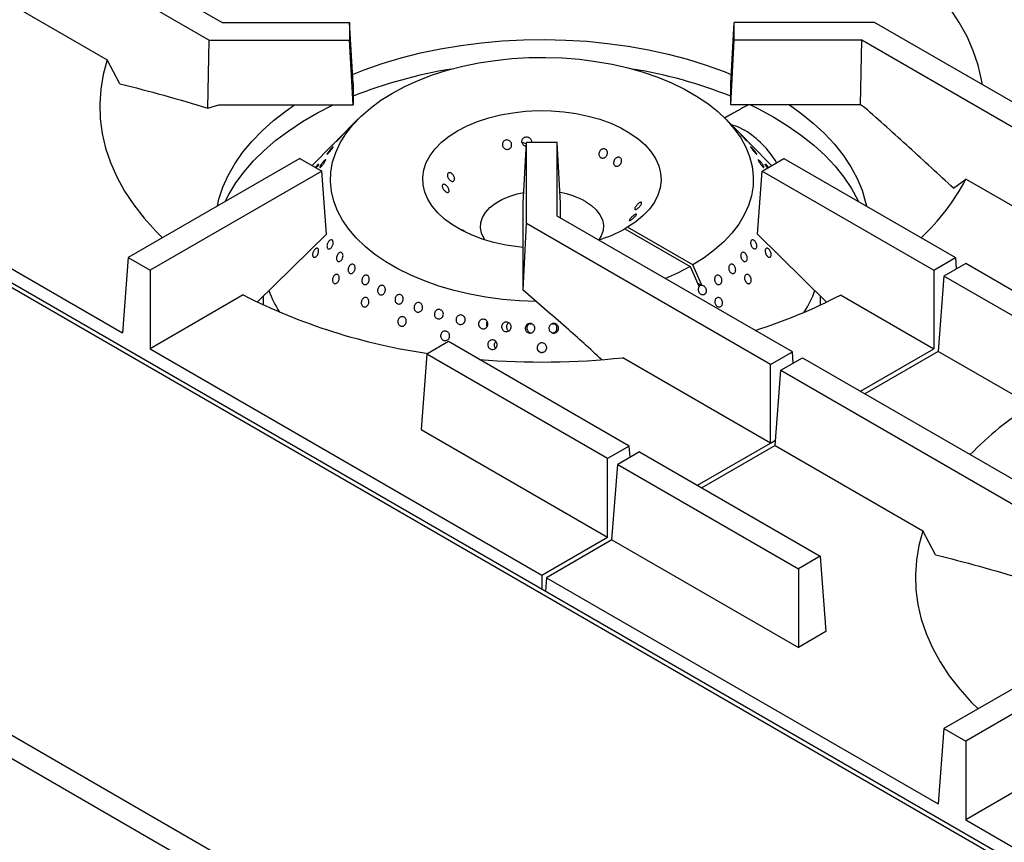
# Model space of a CAD drawing. Units: millimetres. Extents: x 5 to 415, y 5 to 292.
# Drawn here: x 269 to 301, y 208 to 234 of the extents above; entities that cross this region are included whole.
import ezdxf

# ---------------------------------------------------------------- set-up
doc = ezdxf.new("R2010")
doc.units = ezdxf.units.MM

msp = doc.modelspace()

# ---------------------------------------------------------------- linework, layer by layer
at = {"color": 7, "linetype": 'Continuous', "lineweight": 25}
for p, q in [((268.176, 238.693), (275.819, 234.281)), ((267.469, 238.284), (275.404, 233.703)), ((267.284, 235.835), (272.086, 233.062)), ((275.819, 234.281), (279.968, 234.281)), ((279.968, 234.281), (279.968, 233.703)), ((280.077, 232.302), (279.968, 234.281)), ((292.359, 232.302), (292.468, 234.281)), ((292.468, 233.703), (292.468, 234.281)), ((297.032, 234.281), (292.468, 234.281)), ((304.967, 229.7), (297.032, 234.281)), ((275.357, 231.497), (275.404, 233.703)), ((275.404, 233.703), (279.968, 233.703)), ((280.077, 231.599), (279.968, 233.703)), ((292.359, 231.599), (292.468, 233.703)), ((296.618, 233.703), (292.468, 233.703)), ((296.572, 231.599), (296.618, 233.703)), ((304.26, 229.291), (296.618, 233.703)), ((272.5, 232.291), (272.086, 233.062)), ((280.077, 232.302), (280.077, 231.599)), ((292.359, 231.599), (292.359, 232.302)), ((259.848, 231.542), (272.587, 224.188)), ((275.357, 231.497), (275.72, 231.599)), ((275.72, 231.599), (280.077, 231.599)), ((296.572, 231.599), (292.359, 231.599)), ((296.708, 231.521), (296.572, 231.599)), ((338.598, 185.467), (259.048, 231.39)), ((338.829, 185.49), (259.28, 231.413)), ((280.245, 231.143), (279.572, 230.461)), ((292.865, 230.461), (292.192, 231.143)), ((279.424, 230.311), (278.75, 229.629)), ((285.609, 228.406), (285.718, 230.384)), ((286.718, 230.384), (285.718, 230.384)), ((285.718, 227.749), (285.718, 230.384)), ((286.718, 227.988), (286.718, 230.384)), ((286.827, 228.406), (286.718, 230.384)), ((293.686, 229.629), (293.013, 230.311)), ((278.351, 229.859), (272.772, 226.638)), ((278.351, 229.859), (279.059, 229.451)), ((293.378, 229.451), (294.085, 229.859)), ((294.085, 229.859), (299.664, 226.638)), ((279.059, 229.451), (273.479, 226.23)), ((279.213, 227.405), (279.059, 229.451)), ((293.223, 227.405), (293.378, 229.451)), ((293.378, 229.451), (298.957, 226.23)), ((299.604, 228.89), (300.004, 229.192)), ((304.26, 226.735), (300.004, 229.192)), ((285.609, 225.89), (285.609, 228.406)), ((286.827, 227.925), (286.827, 228.406)), ((294.361, 223.577), (286.718, 227.988)), ((285.604, 225.582), (285.718, 227.749)), ((293.654, 223.168), (285.718, 227.749)), ((289.002, 227.623), (288.914, 227.572)), ((291.123, 226.398), (289.002, 227.623)), ((279.213, 227.405), (276.976, 225.202)), ((288.914, 227.572), (291.035, 226.347)), ((293.223, 227.405), (295.462, 225.2)), ((272.772, 226.638), (272.587, 224.188)), ((272.772, 226.638), (273.479, 226.23)), ((291.035, 226.347), (291.332, 225.686)), ((291.42, 225.737), (291.123, 226.398)), ((298.957, 226.23), (299.664, 226.638)), ((299.996, 226.446), (299.289, 226.038)), ((299.664, 226.638), (299.692, 226.271)), ((305.575, 223.226), (299.996, 226.446)), ((273.479, 226.23), (273.479, 223.673)), ((298.957, 226.23), (298.957, 223.673)), ((299.289, 226.038), (299.103, 223.589)), ((304.868, 222.817), (299.289, 226.038)), ((285.604, 225.582), (285.609, 225.89)), ((291.395, 225.731), (291.283, 225.796)), ((291.42, 225.737), (291.395, 225.731)), ((276.509, 225.423), (273.479, 223.673)), ((277.156, 225.378), (277.156, 225.101)), ((295.281, 225.101), (295.281, 225.378)), ((295.927, 225.423), (298.957, 223.673)), ((284.425, 224.416), (284.436, 224.395)), ((285.873, 224.477), (285.828, 224.48)), ((286.603, 224.479), (286.567, 224.477)), ((325.994, 178.191), (246.444, 224.114)), ((283.184, 223.906), (282.477, 223.498)), ((289.057, 220.515), (283.184, 223.906)), ((325.667, 177.624), (246.117, 223.547)), ((273.479, 223.673), (286.218, 216.319)), ((282.477, 223.498), (282.291, 221.048)), ((288.35, 220.107), (282.477, 223.498)), ((284.692, 223.715), (284.713, 223.693)), ((293.654, 223.168), (294.361, 223.577)), ((294.388, 223.209), (294.361, 223.577)), ((296.575, 222.298), (298.957, 223.673)), ((299.103, 223.589), (296.722, 222.214)), ((302.134, 221.839), (299.103, 223.589)), ((293.654, 220.612), (288.851, 223.384)), ((293.654, 220.612), (293.654, 223.168)), ((293.985, 222.977), (294.693, 223.385)), ((294.693, 223.385), (302.335, 218.973)), ((293.8, 220.527), (293.985, 222.977)), ((293.985, 222.977), (301.921, 218.396)), ((282.291, 221.048), (288.35, 217.55)), ((291.272, 219.237), (293.654, 220.612)), ((289.057, 220.515), (288.35, 220.107)), ((289.389, 220.323), (288.682, 219.915)), ((289.085, 220.148), (289.057, 220.515)), ((289.389, 220.323), (295.263, 216.933)), ((293.8, 220.527), (291.418, 219.152)), ((293.8, 220.527), (298.603, 217.755)), ((288.35, 217.55), (288.35, 220.107)), ((288.497, 217.466), (288.682, 219.915)), ((288.682, 219.915), (294.556, 216.524)), ((299.016, 216.983), (298.603, 217.755)), ((286.218, 216.319), (288.35, 217.55)), ((288.497, 217.466), (286.365, 216.235)), ((288.497, 217.466), (294.556, 213.968)), ((295.263, 216.933), (294.556, 216.524)), ((295.263, 216.933), (295.448, 214.483)), ((294.556, 216.524), (294.556, 213.968)), ((286.218, 216.319), (286.218, 215.861)), ((286.365, 216.235), (286.332, 215.796)), ((286.365, 216.235), (299.103, 208.881)), ((295.448, 214.483), (294.556, 213.968)), ((304.868, 214.551), (299.289, 211.33)), ((305.575, 214.143), (299.996, 210.922)), ((299.289, 211.33), (299.103, 208.881)), ((299.289, 211.33), (299.996, 210.922)), ((299.996, 210.922), (299.996, 208.366)), ((303.026, 210.115), (299.996, 208.366)), ((299.996, 208.366), (312.735, 201.012))]:
    msp.add_line(p, q, dxfattribs=at)
at = {"color": 8, "linetype": 'Continuous', "lineweight": 25}
msp.add_line((293.654, 220.612), (293.814, 220.704), dxfattribs=at)
at = {"color": 7, "linetype": 'Continuous', "lineweight": 25, "flags": 128}
for points in [[(300.54, 232.255), (300.514, 232.413), (300.403, 232.889), (300.244, 233.36), (300.039, 233.825), (299.787, 234.282), (299.49, 234.731), (299.148, 235.168), (298.763, 235.594), (298.336, 236.006), (297.869, 236.403), (297.363, 236.784), (296.819, 237.147)], [(280.061, 232.592), (280.441, 232.741), (281.03, 232.946), (281.641, 233.128), (282.272, 233.288), (282.918, 233.423), (283.579, 233.534), (284.251, 233.62), (284.931, 233.681), (285.616, 233.717), (286.304, 233.726), (286.992, 233.71), (287.676, 233.668), (288.354, 233.601), (289.023, 233.509), (289.681, 233.392), (290.324, 233.25), (290.95, 233.085), (291.555, 232.896), (292.139, 232.686), (292.375, 232.592)], [(272.086, 233.062), (271.958, 232.588), (271.877, 232.11), (271.844, 231.631), (271.859, 231.151), (271.922, 230.672), (272.033, 230.196), (272.192, 229.725), (272.398, 229.26), (272.649, 228.802), (272.946, 228.354), (273.288, 227.916), (273.673, 227.491), (273.884, 227.28)], [(286.028, 225.211), (285.482, 225.233), (284.936, 225.279), (284.398, 225.351), (283.872, 225.448), (283.361, 225.569), (282.869, 225.713), (282.398, 225.879), (281.952, 226.066), (281.533, 226.274), (281.144, 226.5), (280.788, 226.744), (280.468, 227.003), (280.184, 227.277), (279.939, 227.562), (279.735, 227.859), (279.572, 228.163), (279.452, 228.474), (279.376, 228.79), (279.344, 229.108), (279.356, 229.427), (279.413, 229.744), (279.514, 230.057), (279.657, 230.365), (279.843, 230.665), (280.07, 230.955), (280.337, 231.234), (280.642, 231.5), (280.982, 231.751), (281.357, 231.985), (281.762, 232.201), (282.197, 232.398), (282.657, 232.574), (283.141, 232.728), (283.644, 232.859), (284.164, 232.966), (284.697, 233.049), (285.239, 233.107), (285.789, 233.14), (286.34, 233.147), (286.892, 233.128), (287.438, 233.084), (287.977, 233.015), (288.505, 232.922), (289.018, 232.804), (289.512, 232.662), (289.986, 232.498), (290.435, 232.313), (290.857, 232.108), (291.249, 231.883), (291.609, 231.642), (291.934, 231.384), (292.222, 231.112), (292.471, 230.828), (292.681, 230.533), (292.848, 230.229), (292.973, 229.919), (293.054, 229.603), (293.091, 229.285), (293.083, 228.967), (293.032, 228.649), (292.936, 228.336), (292.797, 228.027), (292.616, 227.726), (292.394, 227.434), (292.131, 227.154), (291.831, 226.887), (291.494, 226.634), (291.123, 226.398), (291.123, 226.398)], [(275.666, 228.308), (275.719, 228.533), (275.846, 228.923), (276.017, 229.308), (276.231, 229.685), (276.486, 230.054), (276.783, 230.413), (277.119, 230.759), (277.493, 231.093), (277.903, 231.412), (278.172, 231.599)], [(275.925, 228.458), (276.044, 228.693), (276.27, 229.066), (276.536, 229.429), (276.843, 229.782), (277.188, 230.123), (277.57, 230.45), (277.988, 230.763), (278.439, 231.059), (278.922, 231.338), (279.436, 231.599), (279.437, 231.599)], [(293, 231.599), (293.261, 231.471), (293.759, 231.201)], [(294.264, 231.599), (294.639, 231.333), (295.04, 231.011), (295.405, 230.674), (295.731, 230.324), (296.018, 229.963), (296.263, 229.592), (296.466, 229.212), (296.626, 228.826), (296.743, 228.434), (296.77, 228.308)], [(285.609, 226.969), (285.446, 226.987), (285.042, 227.047), (284.651, 227.133), (284.279, 227.242), (283.929, 227.373), (283.606, 227.526), (283.314, 227.698), (283.055, 227.887), (282.832, 228.091), (282.649, 228.307), (282.507, 228.534), (282.409, 228.768), (282.354, 229.007), (282.345, 229.248), (282.38, 229.488), (282.46, 229.725), (282.584, 229.955), (282.749, 230.176), (282.955, 230.386), (283.199, 230.581), (283.478, 230.76), (283.789, 230.921), (284.127, 231.062), (284.491, 231.181), (284.874, 231.277), (285.272, 231.348), (285.682, 231.394), (286.098, 231.415), (286.515, 231.409), (286.929, 231.378), (287.335, 231.321), (287.727, 231.239), (288.103, 231.133), (288.456, 231.005), (288.783, 230.855), (289.081, 230.686), (289.345, 230.5), (289.573, 230.298), (289.762, 230.083), (289.91, 229.858), (290.015, 229.625), (290.076, 229.386), (290.093, 229.145), (290.064, 228.905), (289.991, 228.668), (289.874, 228.437), (289.714, 228.214), (289.514, 228.002), (289.276, 227.804), (289.002, 227.623), (289.002, 227.623)], [(293.759, 231.201), (294.227, 230.913), (294.662, 230.608), (295.062, 230.288), (295.425, 229.954), (295.751, 229.607), (296.038, 229.249), (296.284, 228.881), (296.489, 228.504), (296.512, 228.458)], [(292.367, 230.966), (292.582, 230.894), (292.803, 230.784)], [(284.364, 227.214), (284.33, 227.266), (284.253, 227.433), (284.219, 227.604), (284.231, 227.777), (284.286, 227.946), (284.385, 228.109), (284.525, 228.262), (284.702, 228.401), (284.913, 228.523), (285.154, 228.625), (285.418, 228.706), (285.628, 228.751)], [(287.632, 228.464), (287.827, 228.333), (287.986, 228.187), (288.106, 228.029), (288.183, 227.862), (288.217, 227.691), (288.205, 227.518), (288.15, 227.349), (288.072, 227.214)], [(291.035, 226.347), (290.626, 226.133), (290.235, 225.958)], [(298.603, 217.755), (298.474, 217.28), (298.393, 216.803), (298.36, 216.323), (298.376, 215.843), (298.439, 215.364), (298.55, 214.889), (298.709, 214.417), (298.914, 213.952), (299.166, 213.495), (299.463, 213.046), (299.805, 212.609), (300.189, 212.183), (300.401, 211.972)]]:
    msp.add_lwpolyline(points, dxfattribs=at)
at = {"color": 7, "linetype": 'Continuous', "lineweight": 25}
for centre, radius, start, end in [((285.677, 217.849), 15.108, 99.1694, 111.7561), ((286.797, 217.988), 14.965, 68.1837, 80.8908), ((291.104, 228.057), 3.213, 31.2608, 58.0876), ((293.517, 232.613), 7.334, 313.3563, 332.1957), ((286.376, 226.181), 2.606, 61.1757, 80.4513), ((286.729, 231.547), 4.536, 287.2156, 298.7862), ((285.271, 242.688), 19.361, 243.0947, 261.8344), ((280.816, 226.823), 3.692, 199.7787, 212.048), ((288.065, 240.478), 16.985, 287.4335, 297.5737), ((291.566, 226.849), 3.752, 328.0492, 340.0676), ((286.217, 247.99), 24.746, 265.2916, 276.1095), ((307.507, 213.122), 10.24, 121.6492, 135.9786)]:
    msp.add_arc(centre, radius, start, end, dxfattribs=at)
msp.add_ellipse((291.527, 225.604), major_axis=(0.219, -0.082), ratio=0.449141, start_param=2.3764, end_param=2.919785, dxfattribs=at)
for points, knots in [([(272.5, 232.291), (272.974, 232.169), (273.923, 231.925), (274.879, 231.64), (275.357, 231.497)], [0, 0, 0, 0, 0.499892, 1, 1, 1, 1]), ([(292.936, 231.599), (292.849, 231.556), (292.653, 231.459), (292.4, 231.309), (292.225, 231.21), (292.156, 231.17)], [0, 0, 0, 0, 0.323534, 0.730518, 1, 1, 1, 1]), ([(299.604, 228.89), (299.123, 229.335), (298.162, 230.225), (297.192, 231.089), (296.708, 231.521)], [0, 0, 0, 0, 0.499932, 1, 1, 1, 1]), ([(279.699, 230.588), (279.709, 230.598), (279.729, 230.618), (279.747, 230.636), (279.754, 230.643), (279.749, 230.636), (279.733, 230.616), (279.707, 230.587), (279.674, 230.55), (279.637, 230.511), (279.602, 230.473), (279.572, 230.442), (279.55, 230.42), (279.538, 230.41), (279.539, 230.414), (279.551, 230.43), (279.575, 230.457), (279.606, 230.491), (279.643, 230.529), (279.675, 230.563), (279.692, 230.581), (279.699, 230.588)], [0, 0, 0, 0, 0.053681, 0.107361, 0.161045, 0.214735, 0.268425, 0.322108, 0.375788, 0.429474, 0.483166, 0.536854, 0.590534, 0.644216, 0.697905, 0.751596, 0.805281, 0.858962, 0.912645, 0.966336, 1, 1, 1, 1]), ([(285.711, 230.256), (285.7, 230.257), (285.672, 230.26), (285.63, 230.283), (285.593, 230.321), (285.57, 230.369), (285.565, 230.421), (285.575, 230.466), (285.59, 230.49), (285.596, 230.499)], [0, 0, 0, 0, 0.100798, 0.26047, 0.420236, 0.580017, 0.739715, 0.899365, 1, 1, 1, 1]), ([(285.596, 230.499), (285.607, 230.512), (285.63, 230.538), (285.679, 230.559), (285.731, 230.564), (285.783, 230.551), (285.828, 230.522), (285.861, 230.481), (285.879, 230.432), (285.877, 230.399), (285.876, 230.384)], [0, 0, 0, 0, 0.1266707, 0.2533429, 0.3799708, 0.506558, 0.6331825, 0.7598667, 0.886542, 1, 1, 1, 1]), ([(292.737, 230.588), (292.748, 230.577), (292.77, 230.554), (292.807, 230.515), (292.842, 230.477), (292.871, 230.445), (292.891, 230.422), (292.899, 230.411), (292.895, 230.412), (292.879, 230.427), (292.854, 230.453), (292.821, 230.487), (292.785, 230.526), (292.75, 230.564), (292.719, 230.599), (292.696, 230.625), (292.683, 230.64), (292.683, 230.642), (292.695, 230.631), (292.714, 230.611), (292.731, 230.594), (292.737, 230.588)], [0, 0, 0, 0, 0.053687, 0.107375, 0.161066, 0.214755, 0.268436, 0.322118, 0.375805, 0.429497, 0.483183, 0.536863, 0.590546, 0.644236, 0.697927, 0.75161, 0.80529, 0.858975, 0.912667, 0.966355, 1, 1, 1, 1]), ([(279.368, 230.182), (279.378, 230.192), (279.399, 230.214), (279.42, 230.234), (279.432, 230.242), (279.433, 230.235), (279.422, 230.216), (279.401, 230.185), (279.373, 230.147), (279.34, 230.106), (279.306, 230.066), (279.275, 230.032), (279.25, 230.008), (279.234, 229.997), (279.229, 230), (279.236, 230.016), (279.253, 230.043), (279.28, 230.079), (279.313, 230.119), (279.344, 230.155), (279.361, 230.174), (279.368, 230.182)], [0, 0, 0, 0, 0.053681, 0.107361, 0.161044, 0.214734, 0.268425, 0.322108, 0.375788, 0.429474, 0.483165, 0.536853, 0.590534, 0.644216, 0.697904, 0.751595, 0.805281, 0.858961, 0.912645, 0.966335, 1, 1, 1, 1]), ([(279.572, 230.461), (279.571, 230.461), (279.561, 230.451), (279.535, 230.424), (279.498, 230.386), (279.463, 230.35), (279.434, 230.321), (279.415, 230.302), (279.408, 230.295), (279.411, 230.298), (279.42, 230.308), (279.424, 230.311)], [0, 0, 0, 0, 0.007097, 0.138719, 0.270356, 0.402002, 0.533637, 0.665258, 0.796885, 0.928527, 1, 1, 1, 1]), ([(284.958, 230.401), (284.969, 230.414), (284.99, 230.439), (285.037, 230.46), (285.088, 230.464), (285.139, 230.451), (285.183, 230.422), (285.217, 230.38), (285.235, 230.33), (285.236, 230.278), (285.219, 230.229), (285.188, 230.189), (285.144, 230.162), (285.094, 230.152), (285.043, 230.16), (284.996, 230.185), (284.959, 230.224), (284.936, 230.272), (284.93, 230.324), (284.939, 230.369), (284.952, 230.392), (284.958, 230.401)], [0, 0, 0, 0, 0.053682, 0.107364, 0.161027, 0.214685, 0.268368, 0.322067, 0.37575, 0.429406, 0.483068, 0.536759, 0.590457, 0.644126, 0.697778, 0.75145, 0.805149, 0.858838, 0.912497, 0.966155, 1, 1, 1, 1]), ([(285.714, 230.315), (285.707, 230.323), (285.688, 230.344), (285.646, 230.363), (285.604, 230.372), (285.581, 230.367), (285.575, 230.365)], [0, 0, 0, 0, 0.207363, 0.54423, 0.881076, 1, 1, 1, 1]), ([(288.184, 230.166), (288.2, 230.169), (288.232, 230.177), (288.278, 230.167), (288.316, 230.142), (288.342, 230.103), (288.353, 230.055), (288.348, 230.004), (288.328, 229.955), (288.295, 229.913), (288.253, 229.883), (288.206, 229.87), (288.159, 229.873), (288.118, 229.894), (288.088, 229.929), (288.071, 229.975), (288.07, 230.026), (288.085, 230.077), (288.114, 230.121), (288.15, 230.151), (288.175, 230.162), (288.184, 230.166)], [0, 0, 0, 0, 0.053682, 0.107364, 0.161027, 0.214685, 0.268368, 0.322067, 0.37575, 0.429406, 0.483068, 0.536759, 0.590457, 0.644126, 0.697778, 0.75145, 0.805149, 0.858838, 0.912497, 0.966155, 1, 1, 1, 1]), ([(293.022, 230.302), (293.017, 230.306), (293.007, 230.316), (292.98, 230.344), (292.946, 230.379), (292.909, 230.416), (292.88, 230.445), (292.868, 230.458), (292.865, 230.461)], [0, 0, 0, 0, 0.190289, 0.380578, 0.570857, 0.761152, 0.951467, 1, 1, 1, 1]), ([(292.962, 230.362), (292.969, 230.355), (292.988, 230.336), (293.01, 230.314), (293.025, 230.298), (293.028, 230.295), (293.024, 230.3), (293.022, 230.302)], [0, 0, 0, 0, 0.150109, 0.384432, 0.61874, 0.853067, 1, 1, 1, 1]), ([(293.068, 230.182), (293.079, 230.169), (293.101, 230.145), (293.136, 230.104), (293.167, 230.065), (293.191, 230.032), (293.204, 230.008), (293.207, 229.997), (293.198, 230), (293.178, 230.016), (293.15, 230.044), (293.118, 230.081), (293.084, 230.122), (293.052, 230.162), (293.026, 230.198), (293.009, 230.225), (293.002, 230.239), (293.007, 230.241), (293.023, 230.228), (293.045, 230.206), (293.062, 230.188), (293.068, 230.182)], [0, 0, 0, 0, 0.053688, 0.107375, 0.161067, 0.214755, 0.268437, 0.322118, 0.375806, 0.429497, 0.483183, 0.536864, 0.590547, 0.644237, 0.697927, 0.75161, 0.80529, 0.858976, 0.912668, 0.966356, 1, 1, 1, 1]), ([(288.663, 229.892), (288.678, 229.896), (288.708, 229.904), (288.749, 229.895), (288.783, 229.871), (288.805, 229.834), (288.812, 229.788), (288.805, 229.737), (288.783, 229.689), (288.75, 229.647), (288.709, 229.617), (288.665, 229.603), (288.623, 229.605), (288.586, 229.624), (288.56, 229.658), (288.547, 229.702), (288.549, 229.752), (288.566, 229.803), (288.595, 229.847), (288.63, 229.877), (288.654, 229.888), (288.663, 229.892)], [0, 0, 0, 0, 0.053691, 0.107382, 0.161055, 0.214711, 0.268382, 0.322079, 0.375771, 0.429436, 0.483091, 0.53677, 0.590471, 0.644153, 0.697807, 0.751468, 0.80516, 0.858857, 0.912526, 0.96618, 1, 1, 1, 1]), ([(278.85, 229.571), (278.855, 229.577), (278.871, 229.597), (278.898, 229.627), (278.927, 229.657), (278.948, 229.675), (278.96, 229.68), (278.96, 229.671), (278.95, 229.649), (278.93, 229.615), (278.906, 229.581), (278.89, 229.559), (278.884, 229.552)], [0, 0, 0, 0, 0.048989, 0.160152, 0.271315, 0.382472, 0.493638, 0.604817, 0.715991, 0.827152, 0.938311, 1, 1, 1, 1]), ([(279.085, 229.725), (279.096, 229.738), (279.118, 229.765), (279.148, 229.797), (279.171, 229.817), (279.186, 229.824), (279.19, 229.816), (279.183, 229.795), (279.167, 229.762), (279.142, 229.721), (279.112, 229.678), (279.079, 229.637), (279.048, 229.602), (279.022, 229.578), (279.004, 229.567), (278.996, 229.571), (278.998, 229.589), (279.012, 229.618), (279.035, 229.656), (279.061, 229.694), (279.078, 229.716), (279.085, 229.725)], [0, 0, 0, 0, 0.053683, 0.107367, 0.161047, 0.214731, 0.268421, 0.322111, 0.375794, 0.429474, 0.483161, 0.536852, 0.590539, 0.64422, 0.697902, 0.751591, 0.805282, 0.858967, 0.912647, 0.966331, 1, 1, 1, 1]), ([(293.351, 229.725), (293.362, 229.711), (293.383, 229.683), (293.411, 229.641), (293.43, 229.606), (293.44, 229.58), (293.439, 229.568), (293.426, 229.569), (293.405, 229.585), (293.376, 229.614), (293.344, 229.651), (293.313, 229.694), (293.284, 229.737), (293.262, 229.775), (293.249, 229.804), (293.246, 229.821), (293.255, 229.823), (293.273, 229.811), (293.299, 229.786), (293.327, 229.755), (293.344, 229.733), (293.351, 229.725)], [0, 0, 0, 0, 0.053691, 0.107382, 0.161071, 0.214753, 0.268434, 0.322121, 0.375813, 0.4295, 0.48318, 0.536862, 0.590552, 0.644243, 0.697927, 0.751607, 0.805292, 0.858983, 0.912672, 0.966353, 1, 1, 1, 1]), ([(293.552, 229.552), (293.549, 229.557), (293.534, 229.575), (293.512, 229.607), (293.49, 229.642), (293.477, 229.667), (293.475, 229.68), (293.485, 229.678), (293.504, 229.662), (293.532, 229.634), (293.561, 229.602), (293.579, 229.58), (293.586, 229.571)], [0, 0, 0, 0, 0.038865, 0.150061, 0.261254, 0.372433, 0.483609, 0.594799, 0.705996, 0.817184, 0.92836, 1, 1, 1, 1]), ([(283.151, 229.27), (283.148, 229.285), (283.141, 229.316), (283.148, 229.356), (283.166, 229.385), (283.197, 229.399), (283.234, 229.398), (283.275, 229.381), (283.314, 229.35), (283.347, 229.308), (283.369, 229.26), (283.38, 229.212), (283.377, 229.169), (283.362, 229.136), (283.335, 229.117), (283.301, 229.114), (283.262, 229.127), (283.223, 229.155), (283.188, 229.194), (283.163, 229.234), (283.155, 229.26), (283.151, 229.27)], [0, 0, 0, 0, 0.053691, 0.107382, 0.161055, 0.214711, 0.268382, 0.322079, 0.375771, 0.429436, 0.483091, 0.53677, 0.590471, 0.644153, 0.697807, 0.751468, 0.80516, 0.858857, 0.912526, 0.96618, 1, 1, 1, 1]), ([(282.991, 228.905), (282.986, 228.92), (282.976, 228.949), (282.977, 228.986), (282.99, 229.012), (283.015, 229.024), (283.049, 229.021), (283.086, 229.003), (283.125, 228.971), (283.158, 228.931), (283.184, 228.885), (283.2, 228.839), (283.203, 228.799), (283.194, 228.77), (283.173, 228.754), (283.143, 228.753), (283.107, 228.767), (283.069, 228.795), (283.034, 228.833), (283.007, 228.872), (282.996, 228.896), (282.991, 228.905)], [0, 0, 0, 0, 0.053682, 0.107364, 0.161027, 0.214685, 0.268368, 0.322067, 0.37575, 0.429406, 0.483068, 0.536759, 0.590457, 0.644126, 0.697778, 0.75145, 0.805149, 0.858838, 0.912497, 0.966155, 1, 1, 1, 1]), ([(289.445, 228.435), (289.45, 228.432), (289.46, 228.425), (289.459, 228.4), (289.446, 228.367), (289.421, 228.328), (289.388, 228.287), (289.35, 228.25), (289.312, 228.22), (289.278, 228.201), (289.252, 228.194), (289.236, 228.201), (289.233, 228.221), (289.243, 228.252), (289.263, 228.291), (289.293, 228.333), (289.329, 228.372), (289.367, 228.405), (289.403, 228.428), (289.429, 228.437), (289.44, 228.436), (289.445, 228.435)], [0, 0, 0, 0, 0.053682, 0.107364, 0.161027, 0.214685, 0.268368, 0.322067, 0.37575, 0.429406, 0.483068, 0.536759, 0.590457, 0.644126, 0.697778, 0.75145, 0.805149, 0.858838, 0.912497, 0.966155, 1, 1, 1, 1]), ([(289.285, 228.055), (289.288, 228.053), (289.295, 228.049), (289.289, 228.028), (289.27, 227.999), (289.239, 227.965), (289.202, 227.929), (289.161, 227.894), (289.122, 227.866), (289.09, 227.846), (289.067, 227.838), (289.056, 227.841), (289.059, 227.857), (289.074, 227.883), (289.101, 227.916), (289.135, 227.954), (289.174, 227.99), (289.213, 228.022), (289.248, 228.044), (289.273, 228.055), (289.282, 228.055), (289.285, 228.055)], [0, 0, 0, 0, 0.053691, 0.107382, 0.161055, 0.214711, 0.268382, 0.322079, 0.375771, 0.429436, 0.483091, 0.53677, 0.590471, 0.644153, 0.697807, 0.751468, 0.80516, 0.858857, 0.912526, 0.96618, 1, 1, 1, 1]), ([(283.627, 227.537), (283.629, 227.537), (283.631, 227.538), (283.653, 227.527), (283.686, 227.507), (283.724, 227.482), (283.75, 227.465), (283.761, 227.457)], [0, 0, 0, 0, 0.189293, 0.403518, 0.61763, 0.831703, 1, 1, 1, 1]), ([(279.234, 226.977), (279.232, 226.992), (279.229, 227.02), (279.238, 227.071), (279.257, 227.121), (279.284, 227.165), (279.317, 227.198), (279.351, 227.216), (279.383, 227.218), (279.409, 227.202), (279.427, 227.171), (279.434, 227.129), (279.43, 227.079), (279.414, 227.028), (279.39, 226.982), (279.358, 226.945), (279.324, 226.922), (279.29, 226.915), (279.261, 226.926), (279.242, 226.949), (279.236, 226.969), (279.234, 226.977)], [0, 0, 0, 0, 0.053689, 0.107379, 0.16107, 0.214756, 0.268437, 0.322119, 0.375809, 0.4295, 0.483183, 0.536863, 0.590549, 0.64424, 0.697929, 0.75161, 0.805291, 0.858979, 0.912671, 0.966357, 1, 1, 1, 1]), ([(293.202, 226.977), (293.198, 226.965), (293.19, 226.94), (293.165, 226.92), (293.134, 226.916), (293.1, 226.929), (293.066, 226.957), (293.036, 226.998), (293.015, 227.047), (293.003, 227.098), (293.004, 227.146), (293.015, 227.184), (293.036, 227.21), (293.065, 227.219), (293.098, 227.211), (293.132, 227.187), (293.163, 227.149), (293.188, 227.103), (293.203, 227.052), (293.207, 227.009), (293.203, 226.986), (293.202, 226.977)], [0, 0, 0, 0, 0.053681, 0.107362, 0.161043, 0.214732, 0.268423, 0.322109, 0.375789, 0.429472, 0.483163, 0.536853, 0.590536, 0.644216, 0.697902, 0.751593, 0.805281, 0.858962, 0.912644, 0.966332, 1, 1, 1, 1]), ([(278.779, 226.814), (278.786, 226.831), (278.8, 226.863), (278.83, 226.904), (278.863, 226.932), (278.896, 226.945), (278.924, 226.942), (278.946, 226.921), (278.959, 226.887), (278.961, 226.842), (278.951, 226.791), (278.932, 226.742), (278.904, 226.698), (278.872, 226.665), (278.838, 226.647), (278.807, 226.646), (278.782, 226.662), (278.766, 226.692), (278.762, 226.734), (278.767, 226.777), (278.776, 226.804), (278.779, 226.814)], [0, 0, 0, 0, 0.053683, 0.107367, 0.161048, 0.214733, 0.268423, 0.322112, 0.375795, 0.429476, 0.483164, 0.536855, 0.590542, 0.644223, 0.697906, 0.751596, 0.805286, 0.858971, 0.912652, 0.966337, 1, 1, 1, 1]), ([(279.543, 226.657), (279.547, 226.674), (279.556, 226.708), (279.582, 226.754), (279.614, 226.789), (279.65, 226.809), (279.686, 226.813), (279.717, 226.8), (279.74, 226.771), (279.753, 226.729), (279.753, 226.679), (279.742, 226.627), (279.719, 226.579), (279.689, 226.54), (279.653, 226.515), (279.616, 226.506), (279.583, 226.514), (279.557, 226.539), (279.541, 226.577), (279.537, 226.619), (279.541, 226.646), (279.543, 226.657)], [0, 0, 0, 0, 0.053685, 0.107369, 0.16105, 0.214732, 0.268422, 0.322113, 0.375796, 0.429476, 0.483161, 0.536853, 0.590541, 0.644223, 0.697904, 0.751592, 0.805283, 0.858969, 0.91265, 0.966333, 1, 1, 1, 1]), ([(292.893, 226.657), (292.895, 226.64), (292.9, 226.606), (292.891, 226.561), (292.871, 226.528), (292.842, 226.509), (292.807, 226.507), (292.77, 226.523), (292.735, 226.554), (292.707, 226.596), (292.689, 226.647), (292.682, 226.698), (292.687, 226.746), (292.704, 226.783), (292.73, 226.807), (292.763, 226.814), (292.799, 226.804), (292.835, 226.777), (292.865, 226.737), (292.884, 226.695), (292.891, 226.667), (292.893, 226.657)], [0, 0, 0, 0, 0.053691, 0.107382, 0.16107, 0.214751, 0.268433, 0.322121, 0.375812, 0.429498, 0.483178, 0.536861, 0.590552, 0.644242, 0.697925, 0.751605, 0.805291, 0.858983, 0.91267, 0.966351, 1, 1, 1, 1]), ([(293.571, 226.663), (293.56, 226.672), (293.538, 226.689), (293.509, 226.732), (293.488, 226.781), (293.476, 226.831), (293.476, 226.878), (293.486, 226.915), (293.507, 226.939), (293.534, 226.946), (293.566, 226.936), (293.599, 226.911), (293.63, 226.872), (293.654, 226.825), (293.67, 226.775), (293.674, 226.726), (293.668, 226.686), (293.65, 226.658), (293.624, 226.645), (293.596, 226.648), (293.578, 226.659), (293.571, 226.663)], [0, 0, 0, 0, 0.053683, 0.107367, 0.161048, 0.214733, 0.268423, 0.322112, 0.375795, 0.429476, 0.483164, 0.536855, 0.590542, 0.644223, 0.697906, 0.751596, 0.805286, 0.858971, 0.912652, 0.966337, 1, 1, 1, 1]), ([(279.921, 226.211), (279.919, 226.227), (279.916, 226.26), (279.928, 226.312), (279.951, 226.36), (279.983, 226.398), (280.02, 226.422), (280.058, 226.43), (280.094, 226.419), (280.123, 226.393), (280.141, 226.353), (280.148, 226.304), (280.141, 226.251), (280.122, 226.202), (280.092, 226.16), (280.056, 226.131), (280.017, 226.119), (279.979, 226.124), (279.948, 226.145), (279.929, 226.177), (279.923, 226.202), (279.921, 226.211)], [0, 0, 0, 0, 0.053691, 0.107381, 0.161068, 0.214749, 0.268431, 0.32212, 0.375811, 0.429496, 0.483176, 0.53686, 0.590551, 0.64424, 0.697922, 0.751603, 0.80529, 0.858982, 0.912669, 0.966349, 1, 1, 1, 1]), ([(292.515, 226.211), (292.511, 226.196), (292.504, 226.166), (292.477, 226.135), (292.443, 226.12), (292.405, 226.121), (292.366, 226.14), (292.332, 226.174), (292.306, 226.219), (292.291, 226.271), (292.289, 226.323), (292.301, 226.369), (292.323, 226.404), (292.355, 226.425), (292.392, 226.429), (292.431, 226.415), (292.466, 226.385), (292.495, 226.343), (292.513, 226.293), (292.52, 226.247), (292.517, 226.221), (292.515, 226.211)], [0, 0, 0, 0, 0.053685, 0.107371, 0.161052, 0.214734, 0.268423, 0.322114, 0.375799, 0.429479, 0.483163, 0.536854, 0.590543, 0.644226, 0.697906, 0.751593, 0.805284, 0.858971, 0.912652, 0.966334, 1, 1, 1, 1]), ([(279.414, 225.95), (279.419, 225.967), (279.429, 226.001), (279.457, 226.045), (279.49, 226.078), (279.528, 226.095), (279.564, 226.095), (279.595, 226.078), (279.618, 226.046), (279.63, 226.002), (279.63, 225.951), (279.617, 225.899), (279.593, 225.852), (279.56, 225.816), (279.523, 225.793), (279.486, 225.788), (279.452, 225.8), (279.426, 225.828), (279.411, 225.869), (279.408, 225.912), (279.413, 225.94), (279.414, 225.95)], [0, 0, 0, 0, 0.053683, 0.107367, 0.161048, 0.214733, 0.268423, 0.322112, 0.375795, 0.429476, 0.483164, 0.536855, 0.590542, 0.644223, 0.697906, 0.751596, 0.805286, 0.858971, 0.912652, 0.966337, 1, 1, 1, 1]), ([(280.374, 225.835), (280.37, 225.851), (280.362, 225.882), (280.368, 225.935), (280.386, 225.985), (280.415, 226.027), (280.452, 226.057), (280.493, 226.07), (280.533, 226.065), (280.568, 226.043), (280.593, 226.007), (280.607, 225.96), (280.607, 225.908), (280.593, 225.856), (280.567, 225.811), (280.531, 225.777), (280.491, 225.759), (280.45, 225.758), (280.413, 225.775), (280.387, 225.803), (280.378, 225.826), (280.374, 225.835)], [0, 0, 0, 0, 0.053691, 0.107382, 0.16107, 0.214752, 0.268433, 0.322121, 0.375812, 0.429498, 0.483178, 0.536861, 0.590552, 0.644242, 0.697925, 0.751605, 0.805291, 0.858983, 0.912671, 0.966352, 1, 1, 1, 1]), ([(292.062, 225.835), (292.056, 225.821), (292.043, 225.793), (292.01, 225.767), (291.971, 225.756), (291.93, 225.764), (291.891, 225.788), (291.858, 225.827), (291.837, 225.875), (291.828, 225.928), (291.833, 225.979), (291.851, 226.022), (291.881, 226.053), (291.918, 226.069), (291.958, 226.067), (291.998, 226.047), (292.033, 226.013), (292.058, 225.967), (292.071, 225.916), (292.072, 225.87), (292.065, 225.845), (292.062, 225.835)], [0, 0, 0, 0, 0.053684, 0.107368, 0.161049, 0.214732, 0.268422, 0.322112, 0.375796, 0.429476, 0.483161, 0.536853, 0.590541, 0.644222, 0.697903, 0.751592, 0.805283, 0.858969, 0.912649, 0.966332, 1, 1, 1, 1]), ([(292.884, 225.812), (292.872, 225.822), (292.849, 225.843), (292.823, 225.889), (292.808, 225.94), (292.805, 225.991), (292.814, 226.037), (292.835, 226.073), (292.865, 226.093), (292.901, 226.097), (292.938, 226.083), (292.973, 226.053), (293.002, 226.011), (293.021, 225.961), (293.029, 225.909), (293.024, 225.861), (293.007, 225.822), (292.979, 225.797), (292.944, 225.788), (292.911, 225.795), (292.891, 225.807), (292.884, 225.812)], [0, 0, 0, 0, 0.053683, 0.107367, 0.161048, 0.214733, 0.268423, 0.322112, 0.375795, 0.429476, 0.483164, 0.536855, 0.590542, 0.644223, 0.697906, 0.751596, 0.805286, 0.858971, 0.912652, 0.966337, 1, 1, 1, 1]), ([(280.903, 225.473), (280.895, 225.487), (280.879, 225.514), (280.873, 225.566), (280.88, 225.618), (280.901, 225.667), (280.933, 225.706), (280.973, 225.732), (281.016, 225.74), (281.058, 225.73), (281.093, 225.704), (281.119, 225.664), (281.131, 225.615), (281.129, 225.562), (281.113, 225.511), (281.083, 225.468), (281.045, 225.439), (281.002, 225.425), (280.959, 225.429), (280.925, 225.447), (280.909, 225.466), (280.903, 225.473)], [0, 0, 0, 0, 0.05369, 0.10738, 0.161071, 0.214756, 0.268436, 0.32212, 0.375811, 0.429501, 0.483183, 0.536863, 0.59055, 0.644241, 0.697929, 0.75161, 0.805291, 0.85898, 0.912672, 0.966357, 1, 1, 1, 1]), ([(291.42, 225.737), (291.433, 225.736), (291.461, 225.733), (291.5, 225.709), (291.533, 225.671), (291.555, 225.623), (291.563, 225.57), (291.558, 225.525), (291.543, 225.485), (291.519, 225.453), (291.481, 225.43), (291.438, 225.425), (291.395, 225.437), (291.356, 225.465), (291.326, 225.507), (291.308, 225.557), (291.305, 225.61), (291.314, 225.655), (291.327, 225.677), (291.332, 225.686)], [0, 0, 0, 0, 0.056559, 0.11833, 0.180104, 0.24187, 0.303631, 0.365397, 0.404134, 0.465899, 0.527664, 0.589425, 0.65119, 0.712963, 0.774735, 0.836499, 0.898261, 0.960029, 1, 1, 1, 1]), ([(281.444, 225.248), (281.443, 225.265), (281.441, 225.3), (281.457, 225.351), (281.485, 225.395), (281.523, 225.426), (281.568, 225.441), (281.613, 225.439), (281.655, 225.418), (281.687, 225.383), (281.707, 225.337), (281.712, 225.284), (281.702, 225.232), (281.678, 225.185), (281.642, 225.15), (281.598, 225.129), (281.552, 225.126), (281.509, 225.141), (281.473, 225.172), (281.452, 225.21), (281.446, 225.237), (281.444, 225.248)], [0, 0, 0, 0, 0.053685, 0.10737, 0.161051, 0.214733, 0.268422, 0.322113, 0.375798, 0.429477, 0.483162, 0.536853, 0.590542, 0.644224, 0.697905, 0.751592, 0.805284, 0.85897, 0.912651, 0.966334, 1, 1, 1, 1]), ([(288.168, 223.319), (287.782, 223.669), (286.931, 224.439), (286.072, 225.179), (285.604, 225.582)], [0, 0, 0, 0, 0.454825, 1, 1, 1, 1]), ([(280.347, 225.181), (280.349, 225.199), (280.354, 225.233), (280.378, 225.281), (280.412, 225.317), (280.452, 225.339), (280.494, 225.344), (280.534, 225.331), (280.566, 225.302), (280.588, 225.26), (280.596, 225.21), (280.591, 225.157), (280.571, 225.108), (280.54, 225.067), (280.501, 225.04), (280.458, 225.03), (280.417, 225.037), (280.382, 225.062), (280.357, 225.1), (280.346, 225.142), (280.346, 225.17), (280.347, 225.181)], [0, 0, 0, 0, 0.053683, 0.107367, 0.161048, 0.214733, 0.268423, 0.322112, 0.375795, 0.429476, 0.483164, 0.536855, 0.590542, 0.644223, 0.697906, 0.751596, 0.805286, 0.858971, 0.912652, 0.966337, 1, 1, 1, 1]), ([(282.066, 224.975), (282.063, 224.992), (282.058, 225.027), (282.07, 225.079), (282.096, 225.125), (282.134, 225.159), (282.179, 225.178), (282.226, 225.179), (282.271, 225.162), (282.308, 225.13), (282.333, 225.085), (282.343, 225.033), (282.337, 224.98), (282.315, 224.932), (282.281, 224.894), (282.237, 224.87), (282.189, 224.863), (282.143, 224.874), (282.103, 224.902), (282.077, 224.938), (282.069, 224.965), (282.066, 224.975)], [0, 0, 0, 0, 0.053685, 0.107371, 0.161052, 0.214734, 0.268423, 0.322114, 0.375798, 0.429478, 0.483162, 0.536853, 0.590543, 0.644225, 0.697906, 0.751593, 0.805284, 0.858971, 0.912652, 0.966334, 1, 1, 1, 1]), ([(291.905, 225.063), (291.893, 225.074), (291.87, 225.098), (291.849, 225.146), (291.84, 225.199), (291.845, 225.25), (291.864, 225.295), (291.895, 225.327), (291.933, 225.343), (291.975, 225.342), (292.016, 225.323), (292.052, 225.289), (292.077, 225.244), (292.091, 225.192), (292.09, 225.14), (292.076, 225.093), (292.049, 225.056), (292.012, 225.035), (291.971, 225.031), (291.933, 225.042), (291.913, 225.057), (291.905, 225.063)], [0, 0, 0, 0, 0.053683, 0.107367, 0.161048, 0.214733, 0.268423, 0.322112, 0.375795, 0.429476, 0.483164, 0.536855, 0.590542, 0.644223, 0.697906, 0.751596, 0.805286, 0.858971, 0.912652, 0.966337, 1, 1, 1, 1]), ([(282.737, 224.86), (282.745, 224.876), (282.762, 224.907), (282.802, 224.939), (282.849, 224.956), (282.899, 224.955), (282.945, 224.937), (282.983, 224.903), (283.008, 224.857), (283.017, 224.805), (283.01, 224.752), (282.987, 224.704), (282.95, 224.667), (282.904, 224.645), (282.855, 224.64), (282.807, 224.653), (282.766, 224.683), (282.737, 224.725), (282.723, 224.776), (282.724, 224.823), (282.734, 224.85), (282.737, 224.86)], [0, 0, 0, 0, 0.053686, 0.107371, 0.161062, 0.214752, 0.268435, 0.322115, 0.375801, 0.429493, 0.48318, 0.536861, 0.590543, 0.644232, 0.697923, 0.751608, 0.805288, 0.858972, 0.912663, 0.966353, 1, 1, 1, 1]), ([(283.434, 224.669), (283.441, 224.685), (283.456, 224.717), (283.495, 224.752), (283.542, 224.773), (283.593, 224.776), (283.642, 224.761), (283.683, 224.73), (283.712, 224.687), (283.726, 224.635), (283.723, 224.582), (283.703, 224.532), (283.668, 224.493), (283.623, 224.467), (283.572, 224.458), (283.522, 224.468), (283.478, 224.494), (283.444, 224.534), (283.426, 224.584), (283.424, 224.631), (283.431, 224.658), (283.434, 224.669)], [0, 0, 0, 0, 0.053686, 0.107371, 0.161061, 0.214751, 0.268434, 0.322114, 0.3758, 0.429492, 0.48318, 0.536861, 0.590542, 0.644231, 0.697922, 0.751608, 0.805288, 0.858971, 0.912662, 0.966352, 1, 1, 1, 1]), ([(281.535, 224.541), (281.536, 224.558), (281.536, 224.593), (281.555, 224.643), (281.587, 224.684), (281.628, 224.711), (281.675, 224.721), (281.72, 224.714), (281.761, 224.689), (281.792, 224.65), (281.809, 224.601), (281.81, 224.548), (281.796, 224.497), (281.768, 224.453), (281.729, 224.421), (281.683, 224.405), (281.636, 224.407), (281.593, 224.427), (281.56, 224.462), (281.541, 224.502), (281.537, 224.53), (281.535, 224.541)], [0, 0, 0, 0, 0.053683, 0.107367, 0.161048, 0.214733, 0.268423, 0.322112, 0.375795, 0.429476, 0.483164, 0.536855, 0.590542, 0.644223, 0.697906, 0.751596, 0.805286, 0.858971, 0.912652, 0.966337, 1, 1, 1, 1]), ([(284.167, 224.423), (284.162, 224.44), (284.153, 224.474), (284.161, 224.527), (284.184, 224.575), (284.222, 224.612), (284.27, 224.634), (284.322, 224.639), (284.372, 224.626), (284.416, 224.596), (284.447, 224.553), (284.463, 224.502), (284.462, 224.449), (284.443, 224.399), (284.409, 224.358), (284.364, 224.331), (284.312, 224.321), (284.261, 224.328), (284.215, 224.353), (284.183, 224.387), (284.171, 224.413), (284.167, 224.423)], [0, 0, 0, 0, 0.053683, 0.107367, 0.161047, 0.214731, 0.268421, 0.322111, 0.375794, 0.429474, 0.483161, 0.536852, 0.590539, 0.64422, 0.697902, 0.751591, 0.805282, 0.858967, 0.912647, 0.966331, 1, 1, 1, 1]), ([(284.444, 224.553), (284.443, 224.552), (284.43, 224.537), (284.419, 224.5), (284.415, 224.454), (284.422, 224.426), (284.425, 224.416)], [0, 0, 0, 0, 0.039427, 0.405111, 0.770732, 1, 1, 1, 1]), ([(285.144, 224.253), (285.128, 224.246), (285.096, 224.231), (285.043, 224.23), (284.992, 224.245), (284.95, 224.277), (284.92, 224.322), (284.907, 224.373), (284.911, 224.427), (284.933, 224.476), (284.969, 224.514), (285.016, 224.539), (285.069, 224.546), (285.121, 224.536), (285.166, 224.509), (285.201, 224.468), (285.219, 224.418), (285.221, 224.364), (285.204, 224.313), (285.176, 224.276), (285.153, 224.259), (285.144, 224.253)], [0, 0, 0, 0, 0.053685, 0.107371, 0.161052, 0.214734, 0.268423, 0.322114, 0.375799, 0.429479, 0.483163, 0.536854, 0.590543, 0.644226, 0.697906, 0.751593, 0.805284, 0.858971, 0.912652, 0.966334, 1, 1, 1, 1]), ([(285.144, 224.519), (285.137, 224.515), (285.115, 224.504), (285.087, 224.469), (285.067, 224.42), (285.065, 224.366), (285.08, 224.315), (285.109, 224.273), (285.137, 224.256), (285.15, 224.248)], [0, 0, 0, 0, 0.070266, 0.22902, 0.387845, 0.546654, 0.705403, 0.86412, 1, 1, 1, 1]), ([(285.701, 224.255), (285.693, 224.271), (285.677, 224.302), (285.674, 224.356), (285.688, 224.408), (285.718, 224.452), (285.761, 224.483), (285.812, 224.499), (285.866, 224.496), (285.915, 224.476), (285.955, 224.441), (285.982, 224.395), (285.991, 224.342), (285.983, 224.289), (285.957, 224.242), (285.917, 224.206), (285.868, 224.186), (285.815, 224.182), (285.764, 224.197), (285.725, 224.224), (285.708, 224.247), (285.701, 224.255)], [0, 0, 0, 0, 0.053685, 0.10737, 0.161051, 0.214733, 0.268422, 0.322113, 0.375798, 0.429477, 0.483162, 0.536853, 0.590542, 0.644224, 0.697905, 0.751592, 0.805284, 0.85897, 0.912651, 0.966334, 1, 1, 1, 1]), ([(285.843, 224.494), (285.839, 224.494), (285.818, 224.491), (285.784, 224.468), (285.749, 224.429), (285.729, 224.379), (285.727, 224.325), (285.742, 224.274), (285.774, 224.231), (285.818, 224.202), (285.853, 224.189), (285.871, 224.19), (285.871, 224.19)], [0, 0, 0, 0, 0.026379, 0.147661, 0.269018, 0.390438, 0.511855, 0.633229, 0.754572, 0.875915, 0.997267, 1, 1, 1, 1]), ([(286.735, 224.255), (286.724, 224.242), (286.702, 224.214), (286.654, 224.19), (286.601, 224.181), (286.549, 224.191), (286.502, 224.218), (286.468, 224.259), (286.448, 224.309), (286.446, 224.362), (286.462, 224.413), (286.494, 224.456), (286.539, 224.486), (286.59, 224.499), (286.644, 224.495), (286.692, 224.473), (286.731, 224.436), (286.756, 224.389), (286.763, 224.336), (286.754, 224.29), (286.74, 224.265), (286.735, 224.255)], [0, 0, 0, 0, 0.053691, 0.107381, 0.161069, 0.21475, 0.268432, 0.322121, 0.375812, 0.429497, 0.483177, 0.536861, 0.590552, 0.644241, 0.697923, 0.751604, 0.805291, 0.858982, 0.912669, 0.96635, 1, 1, 1, 1]), ([(286.562, 224.192), (286.57, 224.192), (286.596, 224.192), (286.636, 224.211), (286.676, 224.246), (286.702, 224.293), (286.711, 224.345), (286.702, 224.398), (286.676, 224.445), (286.637, 224.48), (286.605, 224.491), (286.59, 224.496)], [0, 0, 0, 0, 0.053096, 0.172743, 0.292391, 0.412033, 0.531666, 0.651307, 0.770988, 0.890704, 1, 1, 1, 1]), ([(282.929, 224.057), (282.927, 224.074), (282.922, 224.109), (282.936, 224.161), (282.965, 224.206), (283.005, 224.238), (283.054, 224.254), (283.104, 224.252), (283.151, 224.232), (283.189, 224.198), (283.213, 224.151), (283.222, 224.099), (283.214, 224.046), (283.19, 223.999), (283.152, 223.963), (283.106, 223.941), (283.055, 223.937), (283.007, 223.952), (282.966, 223.982), (282.94, 224.019), (282.932, 224.047), (282.929, 224.057)], [0, 0, 0, 0, 0.053683, 0.107367, 0.161048, 0.214733, 0.268423, 0.322112, 0.375795, 0.429476, 0.483164, 0.536855, 0.590542, 0.644223, 0.697906, 0.751596, 0.805286, 0.858971, 0.912652, 0.966337, 1, 1, 1, 1]), ([(284.466, 223.751), (284.462, 223.768), (284.452, 223.802), (284.461, 223.856), (284.485, 223.903), (284.523, 223.94), (284.571, 223.962), (284.623, 223.966), (284.674, 223.953), (284.718, 223.923), (284.75, 223.88), (284.765, 223.829), (284.764, 223.776), (284.745, 223.726), (284.71, 223.685), (284.665, 223.658), (284.613, 223.648), (284.561, 223.656), (284.514, 223.681), (284.482, 223.715), (284.471, 223.741), (284.466, 223.751)], [0, 0, 0, 0, 0.053683, 0.107367, 0.161048, 0.214733, 0.268423, 0.322112, 0.375795, 0.429476, 0.483164, 0.536855, 0.590542, 0.644223, 0.697906, 0.751596, 0.805286, 0.858971, 0.912652, 0.966337, 1, 1, 1, 1]), ([(284.72, 223.915), (284.712, 223.909), (284.691, 223.89), (284.672, 223.848), (284.664, 223.795), (284.673, 223.749), (284.687, 223.724), (284.692, 223.715)], [0, 0, 0, 0, 0.140614, 0.377595, 0.614577, 0.85148, 1, 1, 1, 1]), ([(286.08, 223.637), (286.073, 223.653), (286.06, 223.686), (286.062, 223.739), (286.08, 223.789), (286.114, 223.831), (286.16, 223.858), (286.212, 223.869), (286.265, 223.862), (286.313, 223.838), (286.35, 223.799), (286.372, 223.75), (286.377, 223.697), (286.364, 223.645), (286.334, 223.601), (286.291, 223.568), (286.24, 223.552), (286.187, 223.554), (286.137, 223.573), (286.101, 223.603), (286.086, 223.627), (286.08, 223.637)], [0, 0, 0, 0, 0.053683, 0.107367, 0.161048, 0.214733, 0.268423, 0.322112, 0.375795, 0.429476, 0.483164, 0.536855, 0.590542, 0.644223, 0.697906, 0.751596, 0.805286, 0.858971, 0.912652, 0.966337, 1, 1, 1, 1]), ([(286.064, 223.715), (286.064, 223.708), (286.062, 223.682), (286.075, 223.647), (286.092, 223.624), (286.099, 223.615)], [0, 0, 0, 0, 0.216548, 0.698103, 1, 1, 1, 1]), ([(286.099, 223.615), (286.111, 223.602), (286.136, 223.578), (286.187, 223.559), (286.24, 223.558), (286.291, 223.574), (286.334, 223.606), (286.363, 223.651), (286.376, 223.69), (286.373, 223.711), (286.373, 223.715)], [0, 0, 0, 0, 0.138192, 0.276385, 0.414581, 0.552778, 0.690974, 0.829166, 0.967349, 1, 1, 1, 1]), ([(299.016, 216.983), (299.491, 216.861), (300.44, 216.618), (301.396, 216.332), (301.873, 216.19)], [0, 0, 0, 0, 0.499892, 1, 1, 1, 1])]:
    msp.add_open_spline(points, degree=3, knots=knots, dxfattribs=at)

doc.saveas('drawing.dxf')
